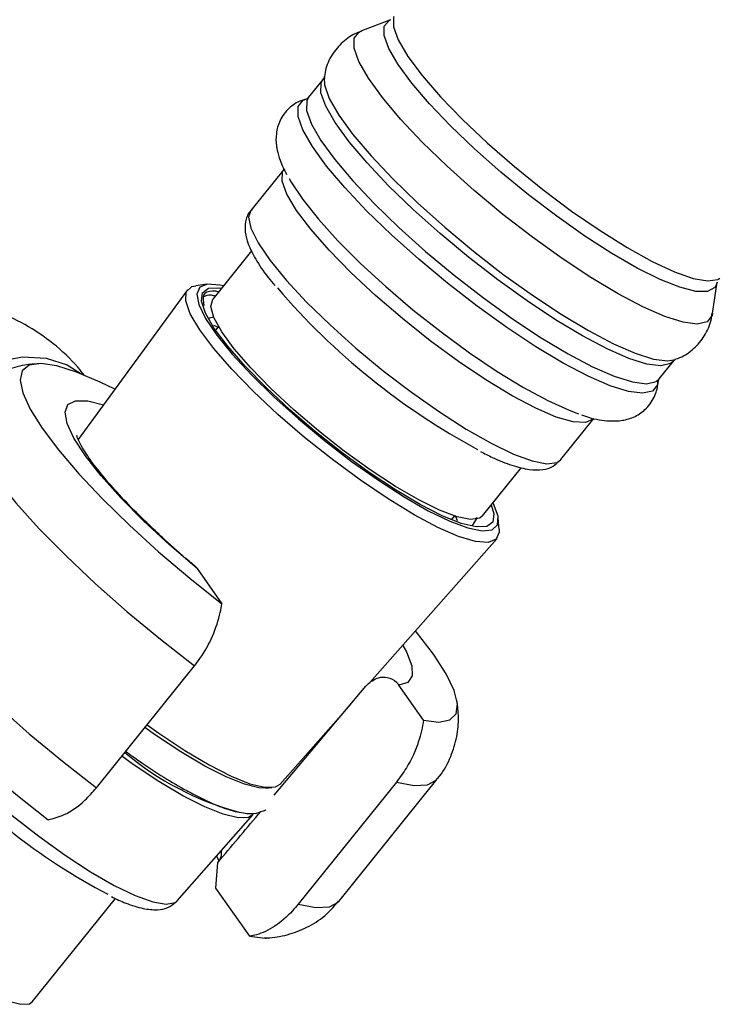
# Model space of a CAD drawing. Units: millimetres. Extents: x 3 to 3996, y 5 to 3995.
# Drawn here: x 925 to 966, y 468 to 525 of the extents above; entities that cross this region are included whole.
import ezdxf

# ---------------------------------------------------------------- set-up
doc = ezdxf.new("R2010")
doc.units = ezdxf.units.MM

msp = doc.modelspace()

# ---------------------------------------------------------------- linework, layer by layer
at = {"color": 7, "linetype": 'Continuous', "lineweight": 25}
for p, q in [((946.841, 524.859), (945.126, 524.203)), ((942.997, 521.578), (942.988, 521.52)), ((942.927, 521.414), (942.094, 520.378)), ((940.663, 516.204), (938.76, 513.836)), ((938.806, 511.499), (936.561, 508.706)), ((965.443, 507.871), (965.715, 509.687)), ((965.715, 509.687), (965.707, 509.645)), ((935.089, 509.233), (928.777, 500.596)), ((936.223, 509.569), (935.58, 509.483)), ((936.089, 509.009), (936.082, 509.001)), ((936.921, 509.115), (936.741, 509.171)), ((936.594, 507.203), (936.866, 507.09)), ((936.894, 507.125), (936.719, 506.908)), ((962.359, 504.089), (963.191, 505.124)), ((956.686, 499.426), (958.589, 501.794)), ((952.149, 496.176), (954.396, 498.971)), ((950.359, 495.944), (950.533, 496.161)), ((950.697, 495.88), (950.593, 496.175)), ((951.567, 495.612), (951.862, 496.081)), ((951.767, 496.08), (951.796, 495.976)), ((953.118, 495.385), (953.064, 496.031)), ((945.643, 486.54), (952.979, 494.851)), ((935.651, 493.121), (937.079, 491.089)), ((929.832, 480.448), (935.502, 487.501)), ((940.114, 480.017), (945.404, 486.317)), ((948.746, 484.353), (947.318, 486.386)), ((940.46, 480.666), (944.555, 485.307)), ((947.169, 480.766), (941.499, 473.713)), ((943.849, 473.88), (949.518, 480.933)), ((939.622, 480.432), (939.974, 480.462)), ((934.499, 473.913), (938.898, 478.897)), ((936.741, 474.652), (936.849, 476.132)), ((936.932, 476.212), (936.785, 476.502)), ((938.703, 471.86), (936.741, 474.652)), ((926.12, 468.066), (930.93, 474.049)), ((934.473, 473.885), (934.499, 473.913))]:
    msp.add_line(p, q, dxfattribs=at)
at = {"color": 7, "linetype": 'Continuous', "lineweight": 25, "flags": 128}
for points in [[(947.028, 525.053), (947.011, 525.009), (946.998, 524.454), (947.276, 523.69), (947.835, 522.742), (948.658, 521.637), (949.72, 520.409), (950.99, 519.096), (952.428, 517.737), (953.991, 516.373), (955.631, 515.047), (957.299, 513.798), (958.943, 512.665), (960.515, 511.681), (961.965, 510.877), (963.251, 510.276), (964.332, 509.899), (965.177, 509.755), (965.758, 509.849), (965.863, 509.911)], [(946.466, 523.942), (946.474, 524.49), (946.758, 524.822), (946.841, 524.859)], [(944.722, 523.216), (944.727, 523.793), (945.014, 524.15), (945.144, 524.21)], [(965.707, 509.645), (965.578, 509.37), (965.157, 509.149), (964.476, 509.155), (963.553, 509.387), (962.415, 509.838), (961.095, 510.497), (959.631, 511.343), (958.064, 512.353), (956.441, 513.498), (954.807, 514.744), (953.209, 516.055), (951.694, 517.395), (950.306, 518.724), (949.083, 520.004), (948.062, 521.198), (947.271, 522.273), (946.734, 523.196), (946.466, 523.942)], [(965.444, 507.88), (965.416, 507.751), (965.129, 507.394), (964.567, 507.265), (963.747, 507.368), (962.69, 507.7), (961.425, 508.252), (959.987, 509.01), (958.415, 509.952), (956.752, 511.053), (955.042, 512.282), (953.334, 513.607), (951.673, 514.991), (950.104, 516.396), (948.671, 517.784), (947.413, 519.117), (946.364, 520.359), (945.552, 521.476), (945, 522.437), (944.722, 523.216)], [(942.814, 520.638), (942.819, 521.209), (942.942, 521.432)], [(942.988, 521.52), (943.014, 521.089), (943.292, 520.309), (943.844, 519.348), (944.655, 518.231), (945.705, 516.99), (946.963, 515.657), (948.395, 514.269), (949.964, 512.864), (951.624, 511.481), (953.333, 510.156), (955.042, 508.927), (956.705, 507.826), (958.277, 506.884), (959.715, 506.127), (960.979, 505.575), (962.036, 505.242), (962.856, 505.139), (963.292, 505.21)], [(963.203, 505.14), (963.015, 504.975), (962.459, 504.848), (961.647, 504.95), (960.601, 505.278), (959.349, 505.825), (957.925, 506.575), (956.369, 507.508), (954.722, 508.597), (953.03, 509.814), (951.339, 511.126), (949.695, 512.495), (948.142, 513.886), (946.724, 515.26), (945.478, 516.58), (944.439, 517.809), (943.636, 518.915), (943.089, 519.867), (942.814, 520.638)], [(941.489, 519.268), (941.493, 519.847), (941.781, 520.206), (941.942, 520.275)], [(942.094, 520.378), (941.987, 520.173), (941.982, 519.603)], [(962.295, 503.988), (962.258, 503.747), (961.97, 503.388), (961.406, 503.258), (960.583, 503.362), (959.522, 503.695), (958.253, 504.25), (956.809, 505.01), (955.231, 505.955), (953.562, 507.06), (951.846, 508.294), (950.132, 509.624), (948.465, 511.013), (946.891, 512.423), (945.452, 513.816), (944.189, 515.154), (943.136, 516.4), (942.321, 517.521), (941.767, 518.486), (941.489, 519.268)], [(941.982, 519.603), (942.257, 518.831), (942.803, 517.879), (943.607, 516.774), (944.646, 515.545), (945.891, 514.225), (947.31, 512.851), (948.862, 511.46), (950.507, 510.09), (952.198, 508.779), (953.89, 507.562), (955.537, 506.472), (957.093, 505.54), (958.516, 504.79), (959.768, 504.243), (960.815, 503.914), (961.627, 503.812), (962.182, 503.94), (962.359, 504.089)], [(940.564, 515.518), (940.58, 516.057), (940.675, 516.218)], [(958.579, 501.781), (958.555, 501.755), (958.106, 501.561), (957.385, 501.605), (956.414, 501.887), (955.224, 502.398), (953.855, 503.12), (952.35, 504.032), (950.758, 505.103), (949.129, 506.3), (947.516, 507.583), (945.971, 508.912), (944.543, 510.244), (943.279, 511.535), (942.219, 512.745), (941.397, 513.835), (940.839, 514.769), (940.564, 515.518)], [(940.971, 515.678), (941.088, 515.47), (941.755, 514.465), (942.666, 513.324), (943.794, 512.08), (945.107, 510.769), (946.567, 509.427), (948.132, 508.094), (949.756, 506.809), (951.394, 505.607), (952.998, 504.524), (954.522, 503.591), (955.921, 502.834), (957.157, 502.276), (957.691, 502.08)], [(938.76, 513.836), (938.632, 513.447), (938.762, 512.8), (939.18, 511.955), (939.872, 510.939), (940.817, 509.785), (941.984, 508.529), (943.336, 507.212), (944.828, 505.876), (946.413, 504.565), (948.041, 503.32), (949.658, 502.182), (951.213, 501.186), (952.656, 500.366), (953.94, 499.746), (955.025, 499.349), (955.875, 499.185), (956.462, 499.26), (956.686, 499.426)], [(937.174, 509.469), (936.96, 509.519), (936.256, 509.572), (935.812, 509.397), (935.643, 508.998), (935.754, 508.388), (936.142, 507.587), (936.793, 506.621), (937.687, 505.52), (938.796, 504.321), (940.083, 503.061), (941.508, 501.781), (943.024, 500.522), (944.583, 499.325), (946.135, 498.228), (947.629, 497.266), (949.018, 496.471), (950.257, 495.868), (951.307, 495.476), (952.133, 495.307), (952.709, 495.368), (953.016, 495.657), (953.046, 496.163), (952.795, 496.872), (952.762, 496.939)], [(936.61, 505.856), (935.802, 506.936), (935.258, 507.86), (934.998, 508.598), (935.028, 509.125), (935.349, 509.426), (935.58, 509.483)], [(952.653, 496.803), (952.801, 496.295), (952.743, 495.81), (952.399, 495.552), (951.782, 495.528), (950.911, 495.739), (949.817, 496.179), (948.538, 496.832), (947.115, 497.676), (945.599, 498.682), (944.04, 499.816), (942.493, 501.04), (941.008, 502.311), (939.637, 503.587), (938.428, 504.824), (937.42, 505.979), (936.648, 507.014), (936.138, 507.893), (935.909, 508.587), (935.967, 509.071), (936.31, 509.33), (936.928, 509.354), (937.065, 509.333)], [(952.149, 496.176), (951.989, 496.048), (951.463, 495.965), (950.68, 496.116), (949.668, 496.495), (948.464, 497.09), (947.111, 497.877), (945.659, 498.83), (944.16, 499.913), (942.668, 501.088), (941.236, 502.311), (939.918, 503.539), (938.76, 504.728), (937.804, 505.834), (937.085, 506.817), (936.628, 507.642), (936.451, 508.279), (936.56, 508.705), (936.561, 508.706)], [(936.616, 507.671), (936.378, 507.605), (936.308, 507.564)], [(953.118, 495.385), (953.121, 495.232), (952.945, 494.816), (952.483, 494.633), (951.75, 494.689), (950.769, 494.982), (949.573, 495.503), (948.199, 496.234), (946.691, 497.152), (945.099, 498.228), (943.473, 499.428), (941.865, 500.712), (940.327, 502.039), (938.91, 503.367), (937.657, 504.653), (936.61, 505.856)], [(920.496, 502.638), (921.543, 503.697), (922.791, 504.537), (924.161, 505.103), (925.567, 505.36), (926.922, 505.292), (928.139, 504.904), (928.952, 504.386)], [(930.895, 503.494), (930.048, 503.91), (928.688, 504.488), (927.535, 504.847), (926.614, 504.982), (925.945, 504.888), (925.543, 504.567), (925.417, 504.028), (925.569, 503.281), (925.997, 502.344), (926.691, 501.236), (927.635, 499.982), (928.809, 498.61), (930.188, 497.15), (931.739, 495.635), (933.43, 494.097), (935.223, 492.57), (937.079, 491.089)], [(922.238, 502.86), (922.05, 502.356), (922.133, 501.626), (922.497, 500.698), (923.134, 499.589), (924.031, 498.324), (925.17, 496.928), (926.528, 495.428), (928.076, 493.857), (929.784, 492.246), (931.616, 490.628), (933.535, 489.035), (935.502, 487.501)], [(935.651, 493.121), (934.054, 494.496), (932.571, 495.874), (931.242, 497.216), (930.105, 498.486), (929.192, 499.646), (928.529, 500.665), (928.134, 501.514), (928.018, 502.169), (928.186, 502.612), (928.631, 502.829), (929.342, 502.815), (930.236, 502.592)], [(916.57, 495.808), (916.38, 495.303), (916.464, 494.573), (916.827, 493.645), (917.464, 492.536), (918.362, 491.271), (919.501, 489.875), (920.858, 488.375), (922.406, 486.804), (924.114, 485.193), (925.946, 483.575), (927.865, 481.982), (929.832, 480.448)], [(915.4, 491.266), (915.527, 490.788), (915.954, 489.85), (916.648, 488.742), (917.592, 487.489), (918.767, 486.117), (920.145, 484.657), (921.696, 483.142), (923.387, 481.604), (925.18, 480.077), (927.036, 478.595)], [(948.746, 484.353), (949.632, 484.252), (950.262, 484.38), (950.624, 484.733), (950.709, 485.303), (950.516, 486.079), (950.049, 487.043), (949.317, 488.174), (948.338, 489.447), (948.276, 489.522)], [(947.536, 488.684), (947.747, 488.301), (948.061, 487.507), (948.093, 486.913), (947.843, 486.535), (947.318, 486.386)], [(932.757, 484.087), (933.44, 483.602), (934.943, 482.605), (936.353, 481.768), (937.622, 481.121), (938.706, 480.685), (939.569, 480.475), (940.181, 480.499), (940.46, 480.666)], [(919.962, 483.685), (920.954, 482.55), (922.15, 481.334), (923.505, 480.08), (924.971, 478.836), (926.495, 477.645), (928.021, 476.55), (929.495, 475.591), (930.863, 474.803), (932.076, 474.215), (933.089, 473.846), (933.867, 473.712), (934.382, 473.816), (934.473, 473.885)], [(939.622, 480.432), (939.227, 480.445), (938.385, 480.65), (937.328, 481.075), (936.09, 481.706), (934.715, 482.522), (933.249, 483.495), (932.633, 483.932)], [(938.898, 478.897), (938.623, 478.732), (938.017, 478.708), (937.163, 478.916), (936.09, 479.347), (934.834, 479.988), (933.438, 480.816), (931.951, 481.803), (931.295, 482.268)], [(947.169, 480.766), (948.193, 480.573), (948.966, 480.611), (949.472, 480.88), (949.517, 480.932)], [(914.702, 477.244), (914.632, 477.093), (914.695, 476.608), (915.044, 475.925), (915.663, 475.077), (916.52, 474.109), (917.572, 473.067), (918.766, 472.005), (920.043, 470.975), (921.338, 470.03), (922.587, 469.216), (923.727, 468.574), (924.7, 468.138), (925.458, 467.928), (925.963, 467.954), (926.12, 468.066)], [(937.037, 476.788), (937.048, 476.513), (936.927, 476.206)], [(941.499, 473.713), (942.524, 473.52), (943.297, 473.558), (943.802, 473.827), (943.848, 473.879)], [(938.703, 471.86), (939.589, 471.759), (939.65, 471.761)]]:
    msp.add_lwpolyline(points, dxfattribs=at)
at = {"color": 7, "linetype": 'Continuous', "lineweight": 25}
for centre, radius, start, end in [((970.986, 535.558), 40.357, 220.493, 241.7206), ((946.822, 505.548), 35.263, 220.5405, 242.425), ((942.41, 495.332), 16.858, 229.5795, 255.1294)]:
    msp.add_arc(centre, radius, start, end, dxfattribs=at)
for points, knots in [([(945.189, 524.198), (945.082, 524.167), (944.69, 524.052), (944.046, 523.597), (943.414, 522.847), (943.067, 522.078), (943.022, 521.62), (943.007, 521.462)], [0, 0, 0, 0, 0.096843, 0.351747, 0.606741, 0.865252, 1, 1, 1, 1]), ([(942.981, 521.506), (942.982, 521.502), (942.984, 521.494), (942.935, 521.441), (942.912, 521.416)], [0, 0, 0, 0, 0.538698, 1, 1, 1, 1]), ([(942.097, 520.291), (941.947, 520.259), (941.565, 520.179), (940.929, 519.768), (940.407, 519.069), (940.195, 518.27), (940.208, 517.706), (940.262, 517.406), (940.276, 517.326)], [0, 0, 0, 0, 0.126216, 0.321439, 0.535905, 0.731554, 0.928886, 1, 1, 1, 1]), ([(942.082, 520.384), (942.048, 520.348), (941.99, 520.286), (942.007, 520.294), (942.014, 520.298)], [0, 0, 0, 0, 0.584277, 1, 1, 1, 1]), ([(940.276, 517.326), (940.325, 517.127), (940.445, 516.644), (940.687, 516.184), (940.829, 515.914)], [0, 0, 0, 0, 0.411891, 1, 1, 1, 1]), ([(938.828, 513.877), (938.788, 513.844), (938.575, 513.668), (938.421, 513.153), (938.413, 512.53), (938.602, 511.842), (939.025, 511.006), (939.551, 510.199), (940.012, 509.647), (940.141, 509.493)], [0, 0, 0, 0, 0.0315314, 0.170026, 0.3054918, 0.4653035, 0.677104, 0.9099467, 1, 1, 1, 1]), ([(936.741, 509.171), (936.675, 509.171), (936.344, 509.172), (935.918, 509.036), (936.003, 508.558), (936.043, 508.332)], [0, 0, 0, 0, 0.115532, 0.580563, 1, 1, 1, 1]), ([(929.138, 504.283), (929.018, 504.439), (928.49, 505.127), (927.361, 506.161), (925.737, 507.273), (923.973, 508.075), (922.122, 508.581), (920.203, 508.795), (918.231, 508.724), (916.215, 508.369), (914.165, 507.723), (912.534, 506.991), (911.594, 506.464), (911.328, 506.315)], [0, 0, 0, 0, 0.030514, 0.134391, 0.235685, 0.334964, 0.433418, 0.532345, 0.633152, 0.737019, 0.844664, 0.956057, 1, 1, 1, 1]), ([(936.068, 508.85), (936.164, 508.913), (936.299, 509.001), (936.63, 508.912), (936.726, 508.887)], [0, 0, 0, 0, 0.712706, 1, 1, 1, 1]), ([(963.258, 505.226), (963.361, 505.256), (963.747, 505.369), (964.387, 505.821), (965.018, 506.57), (965.36, 507.317), (965.405, 507.755), (965.419, 507.891)], [0, 0, 0, 0, 0.09442, 0.355316, 0.616291, 0.880939, 1, 1, 1, 1]), ([(963.197, 505.117), (963.206, 505.132), (963.241, 505.192), (963.269, 505.2), (963.29, 505.206)], [0, 0, 0, 0, 0.2542306, 1, 1, 1, 1]), ([(926.5, 504.964), (926.231, 504.948), (925.595, 504.911), (924.537, 504.603), (923.453, 504.022), (922.661, 503.411), (922.342, 502.948), (922.261, 502.83)], [0, 0, 0, 0, 0.181101, 0.428161, 0.672449, 0.916408, 1, 1, 1, 1]), ([(957.871, 502.017), (957.951, 501.986), (958.478, 501.785), (959.187, 501.66), (960.101, 501.645), (960.87, 501.837), (961.597, 502.29), (962.101, 502.995), (962.293, 503.628), (962.28, 503.938), (962.277, 504.016)], [0, 0, 0, 0, 0.042637, 0.280961, 0.43407, 0.567362, 0.693563, 0.831867, 0.95826, 1, 1, 1, 1]), ([(962.294, 503.992), (962.294, 503.982), (962.293, 503.947), (962.334, 504.024), (962.364, 504.079)], [0, 0, 0, 0, 0.28901, 1, 1, 1, 1]), ([(933.232, 495.317), (932.968, 495.565), (932.26, 496.226), (931.266, 497.257), (930.282, 498.365), (929.521, 499.336), (929.02, 500.101), (928.763, 500.593), (928.692, 500.845), (928.695, 500.814), (928.696, 500.806)], [0, 0, 0, 0, 0.095713, 0.256053, 0.414845, 0.571011, 0.722692, 0.848411, 0.960229, 1, 1, 1, 1]), ([(952.032, 499.899), (952.265, 499.778), (952.927, 499.436), (953.876, 499.072), (954.815, 498.83), (955.564, 498.814), (956.202, 498.969), (956.492, 499.256), (956.618, 499.38)], [0, 0, 0, 0, 0.119844, 0.339991, 0.568143, 0.750885, 0.892376, 1, 1, 1, 1]), ([(935.452, 493.342), (935.366, 493.413), (934.784, 493.897), (934.019, 494.567), (933.408, 495.149), (933.232, 495.317)], [0, 0, 0, 0, 0.109661, 0.743089, 1, 1, 1, 1]), ([(935.651, 493.121), (935.607, 493.187), (935.549, 493.276), (935.461, 493.317), (935.439, 493.327)], [0, 0, 0, 0, 0.754843, 1, 1, 1, 1]), ([(935.502, 487.501), (935.607, 487.638), (936.009, 488.162), (936.586, 489.213), (936.951, 490.314), (937.052, 490.924), (937.079, 491.089)], [0, 0, 0, 0, 0.129135, 0.492957, 0.863002, 1, 1, 1, 1]), ([(945.404, 486.317), (945.434, 486.351), (945.547, 486.48), (945.801, 486.683), (946.208, 486.856), (946.711, 486.861), (947.094, 486.667), (947.27, 486.446), (947.318, 486.386)], [0, 0, 0, 0, 0.043512, 0.163737, 0.330876, 0.569777, 0.882781, 1, 1, 1, 1]), ([(949.494, 480.939), (949.553, 481.001), (949.913, 481.377), (950.334, 482.23), (950.695, 483.391), (950.799, 484.503), (950.718, 485.164), (950.679, 485.477)], [0, 0, 0, 0, 0.0506284, 0.3091059, 0.5518062, 0.7873375, 1, 1, 1, 1]), ([(948.746, 484.353), (948.667, 483.95), (948.487, 483.04), (947.904, 481.765), (947.371, 481.04), (947.169, 480.766)], [0, 0, 0, 0, 0.331269, 0.747614, 1, 1, 1, 1]), ([(931.525, 482.554), (931.794, 482.359), (932.543, 481.814), (933.74, 481.04), (934.835, 480.391), (935.436, 480.077), (935.627, 479.977)], [0, 0, 0, 0, 0.184242, 0.51442, 0.845992, 1, 1, 1, 1]), ([(927.036, 478.595), (927.344, 478.674), (928.039, 478.851), (929.034, 479.539), (929.613, 480.199), (929.832, 480.448)], [0, 0, 0, 0, 0.331269, 0.747614, 1, 1, 1, 1]), ([(935.627, 479.977), (935.836, 479.874), (936.454, 479.568), (937.383, 479.194), (938.29, 478.972), (939.021, 478.925), (939.452, 479.103), (939.637, 479.179)], [0, 0, 0, 0, 0.127436, 0.376977, 0.633808, 0.843015, 1, 1, 1, 1]), ([(936.849, 476.132), (937.627, 477.058), (938.45, 478.036), (939.273, 479.016), (939.317, 479.069)], [0, 0, 0, 0, 0.946287, 1, 1, 1, 1]), ([(930.697, 474.154), (930.979, 474.021), (931.652, 473.706), (932.515, 473.447), (933.272, 473.364), (933.934, 473.462), (934.263, 473.723), (934.414, 473.841)], [0, 0, 0, 0, 0.190995, 0.455934, 0.695102, 0.860997, 1, 1, 1, 1]), ([(941.499, 473.713), (941.39, 473.582), (940.97, 473.083), (940.143, 472.388), (939.292, 471.977), (938.829, 471.885), (938.703, 471.86)], [0, 0, 0, 0, 0.129135, 0.492957, 0.863002, 1, 1, 1, 1]), ([(939.525, 471.773), (939.635, 471.772), (940.106, 471.769), (941.004, 471.959), (942.133, 472.41), (943.119, 473.056), (943.608, 473.631), (943.824, 473.886)], [0, 0, 0, 0, 0.07538, 0.323041, 0.565818, 0.807392, 1, 1, 1, 1])]:
    msp.add_open_spline(points, degree=3, knots=knots, dxfattribs=at)

doc.saveas('drawing.dxf')
